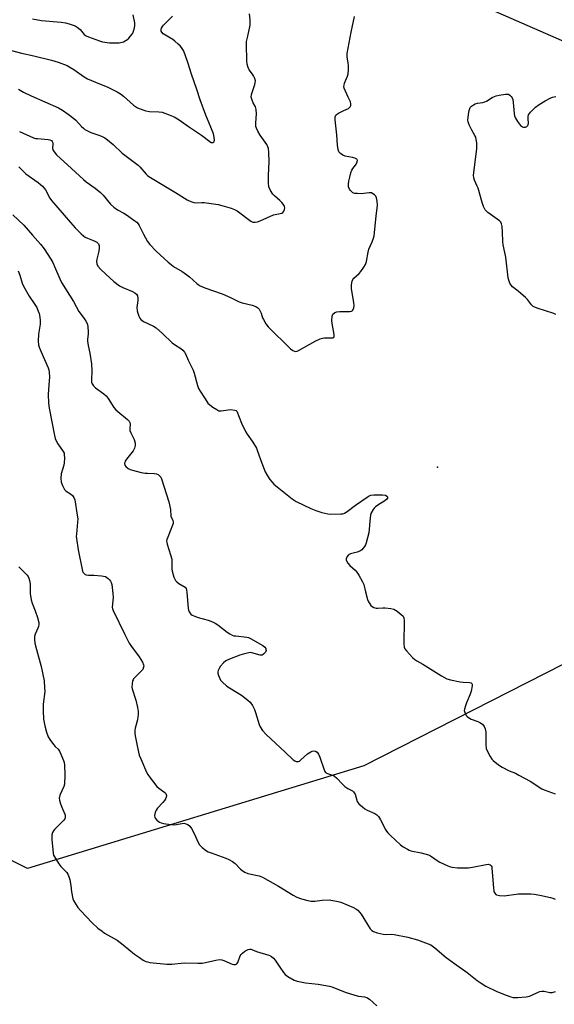
# Model space of a CAD drawing. Units: inches. Extents: x 1183769 to 1189769, y 521459 to 525459.
# Drawn here: x 1185976 to 1186219, y 521973 to 522420 of the extents above; entities that cross this region are included whole.
import ezdxf

# ---------------------------------------------------------------- set-up
doc = ezdxf.new("R2010")
doc.units = ezdxf.units.IN
doc.header["$MEASUREMENT"] = 0
for name, color, linetype in [('ELEV-Spot Elevation', 7, 'Continuous'), ('NTRL-Trees', 3, 'Continuous'), ('Undefined', 1, 'Continuous')]:
    doc.layers.add(name, color=color, linetype=linetype)

msp = doc.modelspace()

# ---------------------------------------------------------------- linework, layer by layer
at = {"layer": 'ELEV-Spot Elevation'}
msp.add_point((1186165.75, 522216.94, 330.52), dxfattribs=at)
at = {"layer": 'NTRL-Trees'}
for points in [[(1186190.8, 522424.54, 0), (1186254.13, 522396.76, 0), (1186320.19, 522338.23, 0), (1186398.84, 522317.73, 0), (1186463.85, 522334.09, 0), (1186501.39, 522337.98, 0), (1186532.37, 522340.01, 0), (1186551.28, 522341.25, 0), (1186584.66, 522374.63, 0), (1186588.67, 522417.26, 0), (1186560.16, 522496.6, 0)], [(1188949.08, 521458.64, 0), (1186485.85, 521458.9, 0), (1186568.18, 521504.68, 0), (1186621.04, 521582.74, 0), (1186521.64, 521673.55, 0), (1186480.1, 521707.74, 0), (1186498.55, 521855.82, 0), (1186571.12, 521919.11, 0), (1186606.98, 522102.93, 0), (1186593.4, 522118.71, 0), (1186436.83, 522146.53, 0), (1186340.66, 522175.14, 0), (1186305.69, 522169.57, 0), (1186132.43, 522081.35, 0), (1185979.69, 522034.7, 0), (1185960.42, 522044.26, 0)]]:
    msp.add_polyline3d(points, dxfattribs=at)
at = {"layer": 'Undefined'}
for points, elevation in [([(1185975.61, 522388.57), (1185977.9, 522387.25), (1185981.33, 522385.52), (1185993.71, 522380.09), (1185995.64, 522379.05), (1185998.19, 522377.3), (1186000.73, 522375.33), (1186001.56, 522374.53), (1186004.24, 522371.58), (1186005.06, 522370.81), (1186005.73, 522370.32), (1186007.16, 522369.47), (1186008.41, 522368.85), (1186011.66, 522367.85), (1186013.25, 522367.25), (1186014.74, 522366.42), (1186015.93, 522365.6), (1186018.5, 522363.47), (1186022.68, 522359.54), (1186029.94, 522354.12), (1186030.74, 522353.31), (1186033.54, 522350.03), (1186034.15, 522349.41), (1186034.84, 522348.87), (1186046.83, 522341.63), (1186052.17, 522338.27), (1186053.77, 522337.54), (1186055.16, 522337.14), (1186056.53, 522337.05), (1186058.8, 522337.15), (1186059.94, 522337.12), (1186066.26, 522336.24), (1186067.95, 522335.81), (1186072.12, 522334.53), (1186073.68, 522333.94), (1186074.87, 522333.28), (1186081.04, 522328.7), (1186082.02, 522328.26), (1186083.01, 522328.14), (1186084.05, 522328.34), (1186085.35, 522328.79), (1186091.33, 522331.49), (1186092.17, 522331.73), (1186094.42, 522332.09), (1186095.15, 522332.34), (1186095.56, 522332.6), (1186096.08, 522333.22), (1186096.42, 522333.97), (1186096.53, 522334.75), (1186096.4, 522335.26), (1186096.15, 522335.76), (1186095.13, 522337.2), (1186094.31, 522338.03), (1186091.87, 522340.11), (1186091.1, 522340.95), (1186090.05, 522342.65), (1186089.32, 522344.19), (1186089.18, 522344.74), (1186089.09, 522345.61), (1186089.05, 522349.46), (1186089.47, 522355.78), (1186089.24, 522359.9), (1186089.04, 522361.64), (1186088.8, 522362.45), (1186088.27, 522363.45), (1186085.33, 522367.75), (1186084.26, 522369.52), (1186083.61, 522370.84), (1186083.39, 522371.66), (1186083.31, 522373.38), (1186083.64, 522377.36), (1186083.49, 522379.29), (1186083.13, 522380.61), (1186082.21, 522382.33), (1186081.61, 522383.66), (1186081.35, 522384.47), (1186081.28, 522385.02), (1186081.45, 522386.14), (1186082.93, 522390.66), (1186083.11, 522391.51), (1186083.15, 522392.34), (1186082.87, 522393.41), (1186082.26, 522394.71), (1186081.8, 522395.46), (1186080.38, 522397.38), (1186079.84, 522398.38), (1186079.35, 522399.96), (1186079.19, 522401.4), (1186079.06, 522409.03), (1186079.18, 522410.17), (1186079.64, 522412.72), (1186080.71, 522417.59), (1186080.75, 522420.09), (1186080.45, 522422.88)], 328), ([(1185981.93, 522420.61), (1185985.98, 522419.74), (1185994.9, 522418.96), (1185996.92, 522418.71), (1185998.59, 522418.32), (1186001.28, 522417.36), (1186002.26, 522416.82), (1186003.53, 522415.67), (1186005.44, 522413.47), (1186006.35, 522412.81), (1186007.34, 522412.29), (1186012.32, 522410.52), (1186013.8, 522410.09), (1186016.84, 522409.67), (1186019.64, 522409.57), (1186021.32, 522409.71), (1186023.24, 522410.16), (1186023.99, 522410.48), (1186024.68, 522410.89), (1186025.73, 522411.77), (1186027.02, 522413.35), (1186027.46, 522414.08), (1186027.8, 522414.86), (1186028.23, 522416.47), (1186028.35, 522417.56), (1186028.35, 522418.65), (1186027.73, 522422.29)], 324), ([(1185970.81, 522406.61), (1185976.96, 522404.93), (1185982.5, 522403.74), (1185990.52, 522401.69), (1185993.57, 522400.8), (1185997.63, 522399.28), (1185998.94, 522398.59), (1186000.72, 522397.5), (1186005.43, 522394.2), (1186006.88, 522393.34), (1186010.48, 522391.72), (1186016.08, 522389.44), (1186020.37, 522387.37), (1186021.94, 522386.53), (1186023.33, 522385.45), (1186027.77, 522381.36), (1186028.68, 522380.7), (1186029.69, 522380.18), (1186032.04, 522379.14), (1186033.39, 522378.72), (1186035.06, 522378.52), (1186039.34, 522378.3), (1186040.75, 522378.09), (1186044.05, 522376.97), (1186046.21, 522376.1), (1186048.47, 522374.69), (1186052.8, 522371.59), (1186058.71, 522367.73), (1186062.42, 522364.79), (1186063.12, 522364.42), (1186063.76, 522364.37), (1186064.25, 522364.66), (1186064.43, 522365), (1186064.52, 522365.48), (1186064.43, 522366.84), (1186064.1, 522368.25), (1186062.96, 522371.3), (1186060.72, 522376.76), (1186058.07, 522383.76), (1186056.51, 522388.51), (1186054.1, 522395.37), (1186052.42, 522400.71), (1186050.61, 522405.78), (1186050.21, 522406.56), (1186049.57, 522407.54), (1186049.01, 522408.22), (1186048.16, 522409.06), (1186046.6, 522410.46), (1186045.67, 522411.17), (1186041.3, 522413.68), (1186040.62, 522414.45), (1186040.4, 522414.9), (1186040.31, 522415.37), (1186040.36, 522415.86), (1186040.52, 522416.34), (1186040.9, 522417.03), (1186041.41, 522417.7), (1186045.54, 522421.67)], 326), ([(1185976.03, 522369.38), (1185982.47, 522366.51), (1185983.3, 522366.25), (1185984.16, 522366.12), (1185989.05, 522365.8), (1185989.83, 522365.62), (1185990.55, 522365.24), (1185990.9, 522364.88), (1185991.15, 522364.21), (1185991.2, 522363.44), (1185991.04, 522361.87), (1185991.16, 522361.07), (1185991.72, 522360.1), (1185992.87, 522358.74), (1185999.66, 522352.64), (1186005.06, 522347.51), (1186006.33, 522346.51), (1186010.44, 522343.66), (1186012.9, 522341.73), (1186014.09, 522340.49), (1186017.38, 522336.43), (1186018.9, 522335.02), (1186020.55, 522333.76), (1186023.43, 522332.33), (1186024.7, 522331.58), (1186028.42, 522328.87), (1186029.25, 522328.17), (1186029.98, 522327.4), (1186030.45, 522326.73), (1186032.28, 522322.77), (1186034.21, 522319.47), (1186035.2, 522318.01), (1186038.04, 522315.04), (1186043.53, 522310.09), (1186044.84, 522309), (1186046, 522308.14), (1186049.92, 522305.79), (1186052.09, 522304.35), (1186053.21, 522303.41), (1186056.49, 522300.3), (1186057.13, 522299.82), (1186058.09, 522299.27), (1186060.24, 522298.42), (1186068.1, 522295.72), (1186071.92, 522294.06), (1186075.76, 522292.05), (1186077.15, 522291.61), (1186081.72, 522290.44), (1186083.29, 522289.83), (1186084.24, 522289.29), (1186084.81, 522288.71), (1186085.38, 522287.74), (1186085.72, 522286.94), (1186086.4, 522284.74), (1186086.76, 522283.97), (1186087.95, 522282.02), (1186088.97, 522280.64), (1186099.08, 522270.65), (1186100.18, 522269.85), (1186100.89, 522269.59), (1186101.37, 522269.51), (1186102.05, 522269.62), (1186102.68, 522269.9), (1186110.65, 522274.3), (1186112.51, 522275.22), (1186113.63, 522275.54), (1186114.5, 522275.68), (1186117.76, 522275.6), (1186118.28, 522275.66), (1186118.69, 522275.84), (1186118.95, 522276.24), (1186118.95, 522277.26), (1186117.95, 522282.17), (1186117.78, 522283.61), (1186117.97, 522285.5), (1186118.12, 522285.99), (1186118.38, 522286.44), (1186119.16, 522287.14), (1186119.63, 522287.38), (1186120.1, 522287.5), (1186121.45, 522287.61), (1186126.09, 522287.63), (1186126.84, 522287.8), (1186127.05, 522287.92), (1186127.38, 522288.28), (1186127.81, 522289.27), (1186127.97, 522290.4), (1186127.86, 522291.58), (1186126.82, 522298.04), (1186126.78, 522299.72), (1186127.05, 522301.37), (1186127.37, 522302.11), (1186127.88, 522302.77), (1186130.28, 522304.93), (1186131.08, 522305.8), (1186132.43, 522307.73), (1186133.16, 522308.99), (1186133.59, 522310.32), (1186134.37, 522314.53), (1186134.7, 522315.91), (1186136.21, 522319.23), (1186136.8, 522320.87), (1186137.06, 522322), (1186137.92, 522330.85), (1186138.51, 522335.99), (1186138.46, 522337.78), (1186138.19, 522339.21), (1186137.78, 522339.94), (1186137.2, 522340.56), (1186136.54, 522341.09), (1186135.81, 522341.46), (1186134.73, 522341.52), (1186132.42, 522341.2), (1186131.24, 522341.12), (1186129.43, 522341.15), (1186128.26, 522341.26), (1186127.45, 522341.49), (1186127.02, 522341.77), (1186126.3, 522342.51), (1186125.87, 522343.17), (1186125.48, 522344.28), (1186125.35, 522345.42), (1186125.52, 522346.78), (1186125.95, 522348.7), (1186126.55, 522350.66), (1186126.96, 522351.75), (1186127.4, 522352.52), (1186128.66, 522354.08), (1186128.97, 522354.56), (1186129.39, 522355.59), (1186129.47, 522356.31), (1186129.41, 522356.51), (1186129.15, 522356.81), (1186128.31, 522357.22), (1186127.26, 522357.52), (1186123.97, 522358.18), (1186122.85, 522358.57), (1186121.74, 522359.34), (1186121.06, 522360.15), (1186120.71, 522361.18), (1186120.42, 522363.16), (1186120.19, 522367.92), (1186119.36, 522374.68), (1186119.32, 522375.52), (1186119.38, 522376.06), (1186119.67, 522376.74), (1186119.97, 522377.13), (1186120.92, 522377.75), (1186123.36, 522378.85), (1186125.37, 522379.89), (1186126.19, 522380.53), (1186126.49, 522381.19), (1186126.5, 522381.99), (1186126.3, 522382.77), (1186125.2, 522384.95), (1186124.02, 522387.68), (1186123.51, 522389.05), (1186123.36, 522389.88), (1186123.41, 522390.44), (1186123.63, 522391.28), (1186124.93, 522394.45), (1186125.2, 522395.53), (1186125.37, 522397.5), (1186125.41, 522399.47), (1186125.31, 522400.43), (1186124.82, 522403.3), (1186124.87, 522404.72), (1186126.56, 522414.52), (1186128.09, 522421.55)], 330), ([(1186219.59, 522286.28), (1186218.59, 522286.76), (1186211.09, 522289.12), (1186210.02, 522289.55), (1186209.33, 522289.96), (1186208.52, 522290.68), (1186206.62, 522293.09), (1186205.81, 522293.93), (1186202.48, 522296.86), (1186199.82, 522298.88), (1186199.29, 522299.52), (1186198.72, 522300.52), (1186198.14, 522301.84), (1186197.87, 522302.97), (1186196.79, 522312.33), (1186195.66, 522317.97), (1186195.54, 522319.44), (1186195.41, 522323.63), (1186195.16, 522326.3), (1186194.95, 522327.43), (1186194.58, 522328.16), (1186193.99, 522328.75), (1186188.68, 522332.54), (1186188.02, 522333.12), (1186187.51, 522333.78), (1186186.77, 522335.28), (1186186.03, 522337.1), (1186184.26, 522343.6), (1186183.87, 522344.62), (1186182.65, 522347.34), (1186182.34, 522348.4), (1186182.24, 522349.52), (1186182.29, 522350.66), (1186183.7, 522361.67), (1186183.74, 522362.84), (1186183.63, 522364.26), (1186183.44, 522365.67), (1186183.18, 522366.76), (1186182.82, 522367.53), (1186181.39, 522370.05), (1186180.24, 522372.44), (1186179.73, 522373.79), (1186179.64, 522374.63), (1186180.06, 522378.11), (1186180.21, 522378.97), (1186180.46, 522379.77), (1186180.73, 522380.23), (1186181.32, 522380.8), (1186182.24, 522381.47), (1186182.99, 522381.89), (1186184, 522382.22), (1186186.34, 522382.57), (1186187.34, 522382.84), (1186188.01, 522383.16), (1186190.6, 522384.77), (1186191.63, 522385.3), (1186192.43, 522385.6), (1186193.84, 522385.9), (1186196.72, 522386.34), (1186197.54, 522386.37), (1186198.05, 522386.27), (1186198.66, 522385.87), (1186199.2, 522385.3), (1186199.66, 522384.65), (1186199.98, 522383.91), (1186200.21, 522382.49), (1186200.61, 522377.52), (1186200.84, 522376.44), (1186201.23, 522375.45), (1186202.14, 522373.95), (1186203.58, 522372.17), (1186204.41, 522371.51), (1186204.87, 522371.33), (1186205.34, 522371.28), (1186205.8, 522371.38), (1186206.44, 522371.71), (1186206.79, 522372.02), (1186207.04, 522372.39), (1186207.14, 522373.15), (1186206.92, 522375.15), (1186206.93, 522376.23), (1186207.16, 522376.97), (1186208.02, 522378.09), (1186210.31, 522380.35), (1186211.95, 522381.57), (1186214.69, 522383.26), (1186217.02, 522384.51), (1186218.09, 522384.98), (1186218.83, 522385.16), (1186219.59, 522385.23)], 332), ([(1185975.75, 522353.27), (1185978.95, 522350.08), (1185984.45, 522346.23), (1185985.59, 522345.37), (1185986.44, 522344.62), (1185987.79, 522342.92), (1185989.82, 522339.17), (1185990.64, 522338), (1185999.13, 522328.01), (1186001.32, 522325.63), (1186004.04, 522322.92), (1186005.13, 522321.93), (1186005.86, 522321.44), (1186006.92, 522320.91), (1186009.21, 522320.07), (1186010.23, 522319.61), (1186011.14, 522319.07), (1186011.87, 522318.38), (1186012.13, 522317.96), (1186012.28, 522317.49), (1186012.28, 522316.46), (1186012.05, 522315.09), (1186011.16, 522311.46), (1186011.02, 522310.34), (1186011.19, 522309.22), (1186011.65, 522308.19), (1186012.75, 522306.92), (1186015.22, 522304.52), (1186018.95, 522301.26), (1186021.42, 522299.33), (1186022.9, 522298.47), (1186027.35, 522296.78), (1186028.36, 522296.18), (1186029.22, 522295.43), (1186029.6, 522294.74), (1186029.8, 522293.7), (1186029.75, 522292.56), (1186029.37, 522289.39), (1186029.4, 522287.97), (1186029.7, 522286.84), (1186030.22, 522285.45), (1186030.61, 522284.67), (1186031.1, 522284.07), (1186031.69, 522283.59), (1186032.4, 522283.16), (1186036.83, 522280.98), (1186038.07, 522280.24), (1186040.94, 522277.7), (1186045.43, 522273.33), (1186046.37, 522272.64), (1186049.34, 522270.77), (1186050.17, 522270.03), (1186050.89, 522269.21), (1186051.63, 522268.08), (1186052.63, 522265.57), (1186054.91, 522261.03), (1186055.33, 522259.7), (1186056.85, 522254.07), (1186057.33, 522252.68), (1186058, 522251.48), (1186060.03, 522248.46), (1186061.06, 522246.69), (1186061.55, 522245.98), (1186062.41, 522245.22), (1186063.86, 522244.21), (1186065.58, 522243.08), (1186066.59, 522242.58), (1186067.12, 522242.48), (1186067.66, 522242.49), (1186070.76, 522243), (1186071.89, 522243.07), (1186073.77, 522242.87), (1186074.44, 522242.62), (1186074.73, 522242.35), (1186076.89, 522236.96), (1186078.63, 522233.18), (1186079.39, 522231.93), (1186081.93, 522228.33), (1186083.61, 522225.53), (1186084.14, 522224.19), (1186086.02, 522218.71), (1186087.61, 522214.86), (1186088.65, 522213.04), (1186089.75, 522211.41), (1186090.77, 522210.08), (1186091.59, 522209.25), (1186099.9, 522202.49), (1186101.59, 522201.28), (1186108.31, 522198.15), (1186110.57, 522197.2), (1186113.38, 522196.32), (1186115.97, 522195.73), (1186117.45, 522195.66), (1186121.92, 522195.72), (1186122.79, 522195.8), (1186123.6, 522196.04), (1186124.82, 522196.82), (1186128.6, 522199.68), (1186133.92, 522203.34), (1186134.87, 522203.92), (1186135.56, 522204.19), (1186136.95, 522204.36), (1186140.88, 522204.35), (1186142.17, 522204.15), (1186142.79, 522203.81), (1186143.06, 522203.43), (1186143.13, 522203.22), (1186143.07, 522202.8), (1186142.84, 522202.45), (1186141.9, 522201.68), (1186138.66, 522199.62), (1186137.73, 522198.93), (1186137.14, 522198.32), (1186136.63, 522197.64), (1186135.62, 522195.93), (1186135.37, 522195.12), (1186135.19, 522193.99), (1186134.6, 522187.07), (1186133.41, 522182.53), (1186133.11, 522181.71), (1186132.71, 522180.96), (1186131.47, 522179.42), (1186130.61, 522178.75), (1186129.35, 522178.29), (1186126.39, 522177.52), (1186125.43, 522177.07), (1186124.74, 522176.3), (1186124.35, 522175.37), (1186124.35, 522174.9), (1186124.5, 522174.44), (1186125.17, 522173.29), (1186126.07, 522172.23), (1186128.38, 522170.11), (1186129.16, 522169.29), (1186130.12, 522167.88), (1186131.84, 522164.91), (1186132.36, 522163.62), (1186133.12, 522160.31), (1186134.03, 522156.88), (1186134.46, 522155.8), (1186135.04, 522154.84), (1186135.55, 522154.18), (1186136.16, 522153.65), (1186136.88, 522153.27), (1186137.92, 522152.94), (1186138.74, 522152.89), (1186140.95, 522153.11), (1186142.07, 522153.12), (1186144.64, 522152.76), (1186146.02, 522152.42), (1186146.78, 522152.03), (1186147.51, 522151.52), (1186149.36, 522150.01), (1186150.17, 522149.21), (1186150.57, 522148.49), (1186150.72, 522147.36), (1186150.59, 522136.64), (1186150.71, 522135.23), (1186151.04, 522134.48), (1186151.73, 522133.58), (1186154.48, 522130.57), (1186155.53, 522129.58), (1186156.47, 522128.97), (1186159.2, 522127.46), (1186167.57, 522122.25), (1186170.11, 522120.87), (1186171.77, 522120.38), (1186176.04, 522119.49), (1186177.48, 522119.28), (1186180.38, 522119.12), (1186181.11, 522118.94), (1186181.41, 522118.72), (1186181.57, 522118.39), (1186181.61, 522117.67), (1186181.17, 522115.18), (1186180.7, 522113.79), (1186178.99, 522109.98), (1186178.48, 522108.62), (1186178.04, 522107), (1186177.98, 522106.46), (1186178.04, 522105.93), (1186178.31, 522105.17), (1186178.87, 522104.2), (1186179.22, 522103.77), (1186179.86, 522103.22), (1186181.09, 522102.52), (1186184.07, 522101.5), (1186185.1, 522101.05), (1186186.19, 522100.2), (1186187.07, 522099.16), (1186187.5, 522098.11), (1186187.78, 522096.67), (1186187.81, 522090.96), (1186187.97, 522089.2), (1186188.38, 522088.13), (1186189.74, 522085.55), (1186190.5, 522084.32), (1186191.07, 522083.7), (1186193.53, 522081.78), (1186195.23, 522080.67), (1186198.41, 522078.98), (1186201.27, 522077.91), (1186202.81, 522077.13), (1186207.86, 522074.29), (1186213.23, 522070.87), (1186214.3, 522070.39), (1186219.31, 522068.62)], 332), ([(1185973.01, 522331.6), (1185977.98, 522326.85), (1185981.89, 522322.27), (1185985.56, 522318.21), (1185987.2, 522316.04), (1185990.23, 522311.44), (1185991.12, 522309.94), (1185991.99, 522308.05), (1185994.36, 522302.4), (1185995.16, 522300.83), (1186000.52, 522292.23), (1186002.96, 522287.59), (1186005.44, 522284.49), (1186006.24, 522283.26), (1186006.76, 522282.22), (1186007.03, 522280.84), (1186007.22, 522278.26), (1186007.18, 522277.39), (1186006.88, 522275.03), (1186006.9, 522274.17), (1186007.23, 522272.19), (1186008.02, 522268.78), (1186008.69, 522263.85), (1186008.83, 522260.75), (1186008.7, 522256.41), (1186008.8, 522255.61), (1186009.06, 522254.85), (1186009.69, 522253.89), (1186010.49, 522253.03), (1186014.27, 522250.25), (1186015.38, 522249.31), (1186016.28, 522248.17), (1186018.92, 522244.08), (1186019.77, 522242.96), (1186020.62, 522242.18), (1186025.03, 522238.64), (1186025.8, 522237.86), (1186026.16, 522237.19), (1186026.25, 522236.41), (1186026.09, 522234.43), (1186026.19, 522233.65), (1186026.58, 522232.6), (1186028.07, 522229.48), (1186028.51, 522227.88), (1186028.59, 522226.81), (1186028.25, 522225.52), (1186027.61, 522224.3), (1186024.62, 522220.61), (1186023.99, 522219.64), (1186023.8, 522219.11), (1186023.73, 522218.59), (1186023.87, 522217.86), (1186024.34, 522217.22), (1186025.46, 522216.34), (1186026.22, 522215.91), (1186027.33, 522215.53), (1186031.34, 522214.59), (1186033.06, 522214.25), (1186034.17, 522214.17), (1186037.23, 522214.12), (1186038.29, 522213.95), (1186039.02, 522213.58), (1186039.67, 522213.05), (1186040.18, 522212.39), (1186040.55, 522211.6), (1186043.92, 522201.18), (1186044.61, 522197.79), (1186044.82, 522194.68), (1186045.66, 522192.67), (1186045.8, 522192.16), (1186045.77, 522191.37), (1186045.56, 522190.58), (1186043.36, 522185.21), (1186042.99, 522184.13), (1186042.85, 522183.31), (1186042.89, 522182.76), (1186043.08, 522181.92), (1186044.61, 522177.16), (1186045.14, 522175.19), (1186045.24, 522174.03), (1186045.2, 522170.83), (1186045.31, 522169.68), (1186046.18, 522166.94), (1186046.5, 522166.15), (1186046.92, 522165.43), (1186047.5, 522164.84), (1186048.42, 522164.15), (1186051.21, 522162.45), (1186051.7, 522161.85), (1186051.93, 522161.06), (1186052.03, 522160.19), (1186052.56, 522152.82), (1186052.72, 522152.02), (1186053.03, 522151.25), (1186053.32, 522150.79), (1186053.86, 522150.25), (1186054.51, 522149.8), (1186055.25, 522149.42), (1186057.11, 522148.74), (1186061.74, 522147.47), (1186063.64, 522146.73), (1186064.95, 522146.11), (1186066.16, 522145.3), (1186070.31, 522142), (1186071.54, 522141.21), (1186072.57, 522140.67), (1186073.38, 522140.42), (1186074.22, 522140.28), (1186079.26, 522139.69), (1186079.98, 522139.53), (1186080.97, 522139.13), (1186086.47, 522135.89), (1186087.36, 522135.17), (1186087.83, 522134.54), (1186087.96, 522134.11), (1186087.98, 522133.66), (1186087.77, 522132.99), (1186087.05, 522132.18), (1186086.16, 522131.62), (1186085.7, 522131.56), (1186085.26, 522131.62), (1186081.51, 522132.7), (1186080.96, 522132.76), (1186080.14, 522132.69), (1186078.22, 522132.24), (1186076.04, 522131.59), (1186071.35, 522129.73), (1186069.77, 522128.95), (1186068.68, 522128.01), (1186067.29, 522126.51), (1186066.66, 522125.58), (1186066.23, 522124.66), (1186066.08, 522123.94), (1186066.12, 522123.39), (1186066.41, 522122.29), (1186066.96, 522120.94), (1186067.37, 522120.25), (1186068.04, 522119.44), (1186070.21, 522117.55), (1186071.38, 522116.72), (1186076.79, 522113.35), (1186079.78, 522111.16), (1186080.83, 522110.22), (1186081.82, 522108.78), (1186082.78, 522106.96), (1186083.26, 522105.55), (1186084.88, 522100.1), (1186085.36, 522099.05), (1186086.44, 522097.41), (1186088, 522095.61), (1186090.12, 522093.51), (1186096.7, 522087.57), (1186100.36, 522084.01), (1186101.07, 522083.51), (1186101.59, 522083.3), (1186102.12, 522083.21), (1186102.64, 522083.25), (1186103.12, 522083.45), (1186103.8, 522083.96), (1186106.84, 522086.8), (1186108.25, 522087.71), (1186108.99, 522088.02), (1186109.74, 522088.12), (1186110.48, 522087.93), (1186111.14, 522087.53), (1186111.82, 522086.61), (1186112.47, 522085.26), (1186114.35, 522079.56), (1186114.7, 522078.78), (1186115.01, 522078.34), (1186115.34, 522078.07), (1186115.84, 522077.83), (1186118.09, 522077.12), (1186119.09, 522076.6), (1186120.16, 522075.7), (1186122.76, 522072.97), (1186123.8, 522071.97), (1186125.14, 522071.04), (1186127.21, 522069.92), (1186127.76, 522069.48), (1186128.06, 522069.12), (1186128.42, 522068.39), (1186129.39, 522065.14), (1186129.64, 522064.65), (1186130.17, 522063.99), (1186131.71, 522062.63), (1186132.89, 522061.76), (1186133.92, 522061.23), (1186137.38, 522059.71), (1186138.33, 522059.11), (1186139.04, 522058.27), (1186139.94, 522056.83), (1186141.05, 522054.84), (1186142.09, 522052.6), (1186142.7, 522051.58), (1186143.23, 522050.87), (1186144.48, 522049.62), (1186149.05, 522045.38), (1186150.22, 522044.53), (1186152.19, 522043.4), (1186152.95, 522043.03), (1186153.78, 522042.75), (1186158.46, 522041.82), (1186161.68, 522040.9), (1186162.69, 522040.39), (1186165.6, 522038.35), (1186166.84, 522037.63), (1186170.44, 522035.87), (1186171.23, 522035.56), (1186172.35, 522035.29), (1186174.94, 522034.96), (1186179.91, 522035.04), (1186181.64, 522035.27), (1186187.9, 522036.55), (1186188.84, 522036.59), (1186189.33, 522036.5), (1186189.77, 522036.32), (1186190.24, 522035.84), (1186190.44, 522035.38), (1186190.54, 522034.83), (1186191.27, 522025.92), (1186191.44, 522024.46), (1186191.58, 522023.91), (1186191.8, 522023.45), (1186192.26, 522022.94), (1186192.68, 522022.7), (1186194.03, 522022.43), (1186196.04, 522022.35), (1186202.64, 522023.18), (1186208.23, 522023.17), (1186209.7, 522023.01), (1186212.34, 522022.58), (1186217.13, 522021.49), (1186218.23, 522021.16), (1186219.27, 522020.71)], 334), ([(1185975.47, 522306.09), (1185976.2, 522304.15), (1185977.24, 522300.49), (1185977.82, 522299.16), (1185980.48, 522294.6), (1185983.08, 522290.84), (1185983.9, 522289.38), (1185984.58, 522287.85), (1185984.94, 522286.78), (1185985.28, 522285.02), (1185985.47, 522283.54), (1185985.38, 522281.94), (1185984.66, 522277.33), (1185984.53, 522274.21), (1185984.62, 522272.53), (1185984.95, 522271.44), (1185985.71, 522269.59), (1185989.11, 522262.03), (1185989.39, 522261.19), (1185989.59, 522260.07), (1185989.69, 522257.79), (1185989.31, 522254.35), (1185989.01, 522249.87), (1185989.26, 522246.05), (1185989.55, 522243.73), (1185991.94, 522231.35), (1185992.28, 522229.9), (1185992.74, 522228.85), (1185993.45, 522227.6), (1185995.93, 522224.01), (1185996.27, 522223.29), (1185996.39, 522222.73), (1185996.45, 522220.98), (1185996.35, 522218.91), (1185996.12, 522217.78), (1185995, 522213.89), (1185994.85, 522211.87), (1185994.95, 522210.15), (1185995.53, 522208.54), (1185996.5, 522206.8), (1185997.31, 522206.03), (1185999.21, 522204.76), (1186000.06, 522204.03), (1186000.73, 522203.17), (1186001.14, 522202.13), (1186002.26, 522195.17), (1186002.47, 522193.43), (1186002.44, 522192.03), (1186001.87, 522186.49), (1186001.85, 522185.6), (1186001.94, 522184.47), (1186002.69, 522179.36), (1186004.7, 522169.69), (1186004.9, 522169.17), (1186005.2, 522168.73), (1186005.83, 522168.25), (1186006.31, 522168.06), (1186007.37, 522167.91), (1186009.82, 522167.82), (1186013.34, 522167.56), (1186014.21, 522167.45), (1186015.03, 522167.24), (1186015.71, 522166.9), (1186016.32, 522166.44), (1186016.95, 522165.79), (1186017.39, 522165.19), (1186017.73, 522164.54), (1186017.96, 522163.7), (1186018.42, 522159.53), (1186018.5, 522157.75), (1186018.18, 522153.43), (1186018.26, 522152.61), (1186018.52, 522151.81), (1186023.85, 522140.92), (1186025.9, 522137.01), (1186026.84, 522135.53), (1186030.34, 522130.81), (1186031.83, 522128.36), (1186032.39, 522127.1), (1186032.46, 522126.59), (1186032.4, 522126.09), (1186032.02, 522125.13), (1186031.51, 522124.48), (1186028.82, 522121.88), (1186027.88, 522120.81), (1186027.59, 522120.35), (1186027.39, 522119.84), (1186027.14, 522118.48), (1186027.06, 522117.08), (1186027.18, 522116.26), (1186028.87, 522111.11), (1186029.68, 522107.73), (1186029.96, 522106.03), (1186029.89, 522104.56), (1186029.57, 522102.21), (1186028.5, 522098.34), (1186028.4, 522097.49), (1186028.42, 522096.34), (1186028.63, 522094.86), (1186029.65, 522089.57), (1186030.42, 522086.08), (1186031.07, 522084.42), (1186033.71, 522078.43), (1186034.29, 522077.43), (1186035.43, 522075.82), (1186038.47, 522071.95), (1186039.29, 522071.17), (1186042.06, 522069.14), (1186042.44, 522068.75), (1186042.68, 522068.32), (1186042.73, 522067.86), (1186042.57, 522067.1), (1186042.28, 522066.32), (1186041.89, 522065.57), (1186041.19, 522064.7), (1186038.63, 522062.12), (1186038.04, 522061.25), (1186037.65, 522060.14), (1186037.37, 522058.71), (1186037.43, 522057.92), (1186037.68, 522057.47), (1186038.45, 522056.65), (1186039.62, 522055.77), (1186040.35, 522055.41), (1186041.46, 522055.11), (1186044.73, 522054.62), (1186046.21, 522054.53), (1186047.31, 522054.67), (1186049.79, 522055.16), (1186050.83, 522055.22), (1186051.63, 522055.04), (1186052.4, 522054.67), (1186053.32, 522053.98), (1186054.14, 522052.84), (1186055.35, 522050.55), (1186057.23, 522046.48), (1186057.83, 522045.47), (1186059.01, 522044.29), (1186061, 522042.72), (1186061.75, 522042.31), (1186063.11, 522041.74), (1186069.7, 522039.38), (1186071.03, 522038.82), (1186072.75, 522037.8), (1186073.93, 522036.98), (1186076.46, 522034.39), (1186077.61, 522033.45), (1186078.35, 522032.96), (1186079.69, 522032.46), (1186084.79, 522031.36), (1186086.39, 522030.81), (1186093.61, 522026.65), (1186100.23, 522022.63), (1186101.95, 522021.71), (1186104.13, 522020.95), (1186106.98, 522020.16), (1186108.42, 522019.85), (1186110.13, 522019.81), (1186113.48, 522020.24), (1186116.62, 522020.4), (1186117.46, 522020.33), (1186119.14, 522020.03), (1186120.8, 522019.66), (1186121.91, 522019.33), (1186127.67, 522017.03), (1186128.68, 522016.43), (1186129.61, 522015.69), (1186130.45, 522014.86), (1186131.15, 522013.91), (1186135.27, 522007.32), (1186136.06, 522006.5), (1186136.77, 522006.04), (1186138.38, 522005.48), (1186141.18, 522004.81), (1186142.24, 522004.74), (1186145.04, 522004.81), (1186146.21, 522004.75), (1186152.38, 522003.54), (1186156.77, 522002.28), (1186162.8, 522000)], 336), ([(1185975.78, 522171.75), (1185979.42, 522168.06), (1185979.96, 522167.36), (1185980.33, 522166.59), (1185980.63, 522165.45), (1185980.86, 522163.98), (1185980.83, 522159.53), (1185981.28, 522156.73), (1185981.74, 522155.13), (1185983.1, 522151.68), (1185984.16, 522148.67), (1185984.81, 522146.46), (1185984.87, 522145.5), (1185984.71, 522144.64), (1185984.42, 522143.85), (1185983.1, 522141.05), (1185982.87, 522140.02), (1185982.84, 522138.71), (1185983.08, 522137.08), (1185983.72, 522134.2), (1185985.96, 522126.42), (1185987.21, 522119.88), (1185987.44, 522116.73), (1185987.49, 522115.01), (1185986.81, 522109.32), (1185986.77, 522106.34), (1185986.9, 522102.46), (1185987.51, 522099.41), (1185988.25, 522096.66), (1185989.06, 522094.52), (1185989.82, 522093.32), (1185991.55, 522091.01), (1185992.3, 522090.14), (1185993.55, 522088.9), (1185994.22, 522087.98), (1185994.86, 522086.68), (1185996.09, 522083.7), (1185996.35, 522082.87), (1185996.54, 522081.78), (1185996.65, 522077.03), (1185996.45, 522073.03), (1185996.15, 522071.93), (1185994.4, 522067.92), (1185994.16, 522067.12), (1185994.08, 522066.58), (1185994.19, 522065.75), (1185994.72, 522064.07), (1185995.55, 522061.84), (1185996.63, 522059.39), (1185996.77, 522058.84), (1185996.8, 522058.05), (1185996.62, 522057.3), (1185996.17, 522056.63), (1185991.99, 522052.45), (1185991.42, 522051.79), (1185990.98, 522051.07), (1185990.77, 522049.97), (1185990.77, 522047.91), (1185991.11, 522043.21), (1185991.32, 522041.51), (1185991.56, 522040.71), (1185991.95, 522039.94), (1185993.98, 522036.76), (1185994.87, 522035.61), (1185997.51, 522032.8), (1185997.99, 522032.12), (1185998.37, 522031.39), (1185998.64, 522030.61), (1185998.88, 522029.5), (1185999.29, 522026.97), (1185999.6, 522024.04), (1186000.29, 522020.89), (1186000.6, 522020.1), (1186001, 522019.36), (1186002.59, 522017), (1186003.74, 522015.67), (1186009.05, 522010.07), (1186011.64, 522007.66), (1186013.52, 522006.2), (1186014.7, 522005.39), (1186020.4, 522002.14), (1186023.11, 522000)], 338), ([(1186023.11, 522000), (1186028.26, 521995.78), (1186030.51, 521994.33), (1186032.26, 521993.09), (1186033.39, 521992.49), (1186034.14, 521992.23), (1186035.29, 521992.02), (1186042.91, 521991.2), (1186045.23, 521991.27), (1186050.84, 521991.88), (1186056.97, 521991.68), (1186059.02, 521991.72), (1186060.49, 521991.98), (1186065.16, 521993.09), (1186066.87, 521993.29), (1186067.95, 521993.21), (1186068.75, 521992.97), (1186072.56, 521991.2), (1186073.32, 521991.06), (1186074.05, 521991.1), (1186074.67, 521991.41), (1186075.13, 521991.96), (1186076.25, 521994.96), (1186076.68, 521995.68), (1186077.26, 521996.29), (1186078.38, 521997.18), (1186079.85, 521997.93), (1186080.61, 521998.11), (1186081.1, 521998.08), (1186081.59, 521997.95), (1186083.72, 521997.02), (1186089.22, 521995.31), (1186090, 521994.98), (1186090.48, 521994.69), (1186091.31, 521993.92), (1186092.05, 521993.05), (1186094.23, 521989.81), (1186095.97, 521987.44), (1186096.71, 521986.55), (1186097.87, 521985.66), (1186100.74, 521984.04), (1186102.12, 521983.57), (1186105.86, 521982.84), (1186111.66, 521982.11), (1186116.74, 521981.3), (1186117.86, 521980.97), (1186119.82, 521980.24), (1186123.98, 521978.48), (1186128.23, 521977.11), (1186129.96, 521976.64), (1186132.73, 521976.35), (1186133.75, 521976.07), (1186134.22, 521975.85), (1186134.9, 521975.37), (1186138.22, 521972.26)], 338), ([(1186162.8, 522000), (1186164.57, 521998.68), (1186169.81, 521994.28), (1186173.48, 521991.59), (1186179.28, 521987.53), (1186183.85, 521983.8), (1186185.58, 521982.58), (1186187.78, 521981.31), (1186192.81, 521978.85), (1186196.98, 521977.13), (1186199.15, 521976.38), (1186200.25, 521976.12), (1186202.3, 521976.15), (1186206.15, 521976.47), (1186207.6, 521976.69), (1186208.66, 521977.09), (1186211.46, 521978.59), (1186212.29, 521978.86), (1186213.14, 521979.03), (1186214.21, 521978.99), (1186216.85, 521978.36), (1186217.94, 521978.36), (1186219.45, 521978.87)], 336)]:
    msp.add_lwpolyline(points, dxfattribs=dict(at, elevation=elevation))

doc.saveas('drawing.dxf')
